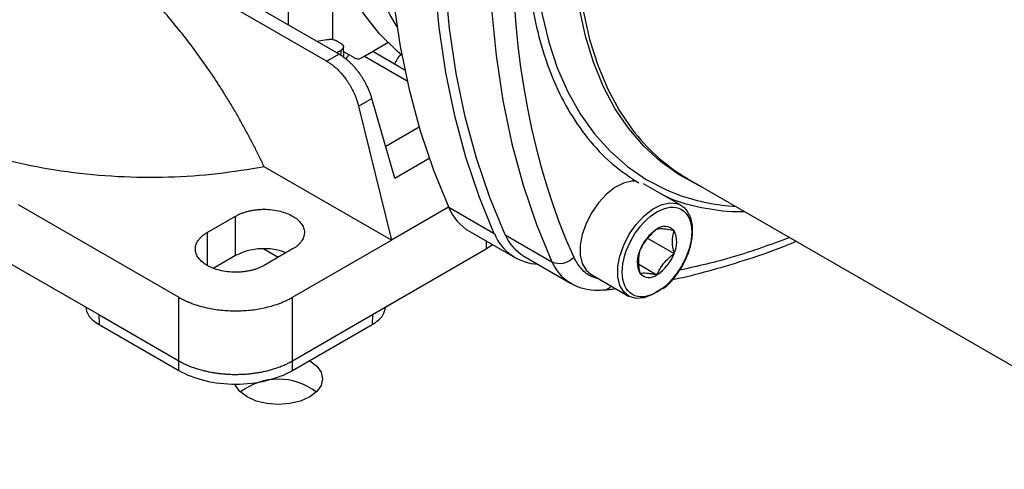
# Model space of a CAD drawing. Units: millimetres. Extents: x 17327 to 20114, y -653 to 1993.
# Drawn here: x 19655 to 19777, y 1178 to 1234 of the extents above; entities that cross this region are included whole.
import ezdxf

# ---------------------------------------------------------------- set-up
doc = ezdxf.new("R2010")
doc.units = ezdxf.units.MM

msp = doc.modelspace()

# ---------------------------------------------------------------- linework, layer by layer
at = {"color": 7, "linetype": 'Continuous', "lineweight": 25}
for p, q in [((19642.05, 1257.96), (19693.18, 1228.45)), ((19694.69, 1229.32), (19648.87, 1255.77)), ((19693.86, 1239.8), (19693.86, 1231.16)), ((19693.16, 1231.13), (19691.94, 1230.91)), ((19694.31, 1231.02), (19694.92, 1230.66)), ((19697.4, 1228.83), (19700.76, 1230.77)), ((19700.76, 1230.77), (19698.81, 1229.64)), ((19694.35, 1229.52), (19694.92, 1229.85)), ((19695.26, 1228.9), (19695.21, 1230.31)), ((19695.23, 1229.67), (19696.55, 1228.91)), ((19697.4, 1228.83), (19698.81, 1229.64)), ((19702.85, 1227.36), (19698.85, 1229.67)), ((19694.69, 1229.32), (19693.18, 1228.45)), ((19697.1, 1222.88), (19698.75, 1223.83)), ((19701.61, 1213.95), (19698.75, 1223.83)), ((19697.1, 1222.88), (19701.17, 1206.24)), ((19701.17, 1206.24), (19685.39, 1215.35)), ((19737.9, 1213.92), (19800.48, 1177.79)), ((19737.11, 1210.57), (19732.46, 1213.25)), ((19654.85, 1210.66), (19674.77, 1199.16)), ((19708.28, 1210.34), (19701.17, 1206.24)), ((19713.95, 1207.05), (19708.29, 1210.31)), ((19737.11, 1210.57), (19737.3, 1210.44)), ((19678.31, 1207.19), (19681.84, 1209.23)), ((19681.84, 1204.33), (19681.84, 1209.23)), ((19710.9, 1207.31), (19716.56, 1204.05)), ((19715.31, 1206.91), (19721.11, 1203.57)), ((19732.88, 1206.54), (19736.26, 1204.59)), ((19685.33, 1205.17), (19687.14, 1204.13)), ((19688.91, 1205.15), (19685.38, 1203.11)), ((19688.91, 1199.16), (19701.17, 1206.24)), ((19698.83, 1197), (19712.95, 1205.15)), ((19712.95, 1205.15), (19713.72, 1205.69)), ((19681.84, 1204.33), (19679.15, 1202.78)), ((19717.63, 1204.26), (19723.42, 1200.91)), ((19653.21, 1203.71), (19664.85, 1197)), ((19731.87, 1203.26), (19734.14, 1201.95)), ((19725.94, 1202.01), (19730.61, 1199.31)), ((19674.77, 1191.27), (19674.77, 1199.16)), ((19688.91, 1191.27), (19688.91, 1199.16)), ((19664.85, 1197), (19674.77, 1191.27)), ((19664.85, 1197), (19664.89, 1195.77)), ((19688.91, 1191.27), (19698.83, 1197)), ((19698.83, 1197), (19698.79, 1195.77)), ((19664.89, 1195.77), (19674.79, 1190.06)), ((19688.89, 1190.06), (19698.79, 1195.77)), ((19674.79, 1190.06), (19674.77, 1191.27)), ((19688.89, 1190.06), (19688.91, 1191.27))]:
    msp.add_line(p, q, dxfattribs=at)
at = {"color": 8, "linetype": 'Continuous', "lineweight": 25}
for p, q in [((19688.38, 1242.96), (19688.38, 1232.96)), ((19694.94, 1229.13), (19694.92, 1229.85)), ((19697.83, 1229.08), (19703.14, 1226.01)), ((19704.62, 1220.26), (19700.48, 1217.86)), ((19701.61, 1213.95), (19705.86, 1216.41)), ((19678.31, 1207.19), (19678.31, 1203.11)), ((19712.92, 1206.14), (19712.95, 1205.15))]:
    msp.add_line(p, q, dxfattribs=at)
at = {"color": 7, "linetype": 'Continuous', "lineweight": 25, "flags": 128}
for points in [[(19708.29, 1299.94), (19706.39, 1293.12), (19704.75, 1286.34), (19703.38, 1279.63), (19702.28, 1273), (19701.45, 1266.46), (19700.89, 1260.04), (19700.61, 1253.76), (19700.61, 1247.63), (19700.89, 1241.67), (19701.45, 1235.89), (19702.28, 1230.31), (19703.38, 1224.95), (19704.75, 1219.82), (19706.39, 1214.94), (19708.29, 1210.31)], [(19713.95, 1207.05), (19712.05, 1211.67), (19710.41, 1216.56), (19709.04, 1221.69), (19707.93, 1227.05), (19707.1, 1232.63), (19706.55, 1238.4), (19706.27, 1244.36), (19706.27, 1250.5), (19706.55, 1256.78), (19707.1, 1263.2), (19707.93, 1269.73), (19709.04, 1276.36), (19710.41, 1283.08), (19712.05, 1289.86), (19713.95, 1296.68)], [(19715.31, 1206.91), (19713.39, 1211.54), (19711.73, 1216.42), (19710.34, 1221.56), (19709.23, 1226.92), (19708.39, 1232.51), (19707.83, 1238.3), (19707.54, 1244.27), (19707.54, 1250.42), (19707.83, 1256.72), (19708.39, 1263.16), (19709.23, 1269.71), (19710.34, 1276.37), (19711.73, 1283.1), (19713.39, 1289.9), (19715.31, 1296.74)], [(19721.11, 1293.4), (19719.18, 1286.56), (19717.53, 1279.76), (19716.14, 1273.02), (19715.02, 1266.37), (19714.18, 1259.81), (19713.62, 1253.38), (19713.34, 1247.07), (19713.34, 1240.93), (19713.62, 1234.95), (19714.18, 1229.16), (19715.02, 1223.58), (19716.14, 1218.21), (19717.53, 1213.08), (19719.18, 1208.19), (19721.11, 1203.57)], [(19702.48, 1229.21), (19701.89, 1229.71), (19699.71, 1231.88), (19697.76, 1234.35), (19696.04, 1237.11), (19694.56, 1240.14), (19693.33, 1243.43), (19692.36, 1246.96), (19691.66, 1250.72), (19691.21, 1254.68), (19691.04, 1258.82), (19691.13, 1263.11), (19691.49, 1267.55), (19692.12, 1272.09), (19693.02, 1276.72)], [(19701.88, 1232.74), (19700.99, 1234.25), (19699.51, 1237.28), (19698.28, 1240.57), (19697.31, 1244.11), (19696.6, 1247.86), (19696.16, 1251.82), (19695.99, 1255.96), (19696.08, 1260.25), (19696.44, 1264.69), (19697.07, 1269.23), (19697.97, 1273.87)], [(19731.5, 1213.56), (19731.01, 1213.56), (19729.99, 1213.32), (19728.92, 1212.78), (19727.87, 1211.96), (19726.89, 1210.9), (19726.04, 1209.67), (19725.35, 1208.33), (19724.87, 1206.96), (19724.62, 1205.62), (19724.62, 1204.38), (19724.87, 1203.33), (19725.35, 1202.5), (19725.94, 1202.01)], [(19734.7, 1200.21), (19734.65, 1200.17), (19733.59, 1199.49), (19732.54, 1199.1), (19731.56, 1199.02), (19730.7, 1199.26), (19730.02, 1199.81), (19729.54, 1200.63), (19729.29, 1201.69), (19729.29, 1202.92), (19729.33, 1203.24)], [(19723.32, 1200.98), (19723.42, 1200.91), (19723.42, 1200.91)], [(19691.02, 1191.28), (19691.03, 1191.27), (19691.91, 1190.61), (19692.46, 1189.85), (19692.64, 1189.02), (19692.46, 1188.2), (19691.91, 1187.44), (19691.03, 1186.78), (19689.89, 1186.27), (19688.57, 1185.96), (19687.14, 1185.85), (19685.72, 1185.96), (19684.39, 1186.27), (19683.26, 1186.78), (19682.38, 1187.44), (19681.83, 1188.2), (19681.77, 1188.36)]]:
    msp.add_lwpolyline(points, dxfattribs=at)
at = {"color": 8, "linetype": 'Continuous', "lineweight": 25, "flags": 128}
for points in [[(19730.01, 1287.42), (19728.81, 1284.97), (19726.8, 1280.54), (19725, 1276.07), (19723.42, 1271.58), (19722.06, 1267.1), (19720.94, 1262.65), (19720.05, 1258.26), (19719.4, 1253.94), (19719, 1249.72), (19718.85, 1245.62), (19718.94, 1241.66), (19719.28, 1237.86), (19719.87, 1234.25), (19720.7, 1230.83), (19721.77, 1227.63), (19723.07, 1224.66), (19724.6, 1221.94), (19726.35, 1219.47), (19728.31, 1217.29), (19730.47, 1215.39), (19732.81, 1213.78), (19735.34, 1212.48), (19737.02, 1211.81)], [(19739.66, 1212.91), (19739.35, 1213.05), (19736.88, 1214.37), (19734.59, 1216), (19732.5, 1217.92), (19730.61, 1220.13), (19728.93, 1222.61), (19727.48, 1225.35), (19726.25, 1228.34), (19725.27, 1231.56), (19724.52, 1234.99)], [(19725.02, 1234.57), (19725.78, 1231.16), (19726.79, 1227.97), (19728.03, 1225.01), (19729.5, 1222.29), (19731.19, 1219.83), (19731.41, 1219.56)], [(19729.33, 1203.24), (19729.54, 1204.26), (19730.02, 1205.64), (19730.7, 1206.98), (19731.56, 1208.21), (19732.54, 1209.26), (19733.59, 1210.09), (19734.65, 1210.63), (19735.68, 1210.87), (19736.6, 1210.78), (19737.11, 1210.57)]]:
    msp.add_lwpolyline(points, dxfattribs=at)
at = {"color": 7, "linetype": 'Continuous', "lineweight": 25}
for centre, radius, start, end in [((19697.04, 1229.61), 0.855, 234.3818, 294.314), ((19749.43, 1233.76), 22.94, 218.2266, 239.8452), ((19745.46, 1236.16), 25.77, 250.8926, 266.6246), ((19714.13, 1212.75), 6.33, 202.6662, 239.2916), ((19737.01, 1203.13), 5.32, 122.638, 159.7729), ((19735.1, 1206.43), 1.52, 40.5328, 129.2482), ((19719.62, 1209.38), 6.12, 202.3424, 267.6281), ((19720.55, 1209.15), 5.7, 203.1288, 239.1288), ((19733.43, 1206), 3.16, 333.4364, 26.5636), ((19722.08, 1205.7), 2.34, 245.4008, 318.1325), ((19734.85, 1203.55), 3.16, 153.4364, 206.5636), ((19731.27, 1206.43), 5.32, 302.638, 339.7729), ((19733.18, 1203.13), 1.52, 220.5328, 309.2482), ((19687.14, 1181.23), 7.76, 52.5548, 127.4452)]:
    msp.add_arc(centre, radius, start, end, dxfattribs=at)
at = {"color": 8, "linetype": 'Continuous', "lineweight": 25}
for centre, radius, start, end in [((19726.4, 1205.85), 5.76, 203.2907, 237.6483), ((19727.47, 1201.34), 1.28, 276.9355, 321.6482)]:
    msp.add_arc(centre, radius, start, end, dxfattribs=at)
at = {"color": 7, "linetype": 'Continuous', "lineweight": 25}
msp.add_ellipse((19711.31, 1226.78), major_axis=(10, 0), ratio=0.577112, start_param=2.684369, end_param=2.911831, dxfattribs=at)
msp.add_open_spline([(19723.82, 1292.7), (19713.57, 1258.45), (19713.57, 1226.55), (19723.82, 1204.13)], degree=3, dxfattribs=at)
at = {"color": 8, "linetype": 'Continuous', "lineweight": 25}
for points, knots in [([(19729.24, 1287.86), (19729.13, 1287.66), (19727.88, 1285.35), (19725.88, 1280.81), (19723.32, 1274.36), (19721.29, 1268), (19719.72, 1261.81), (19718.65, 1255.91), (19718.02, 1250.28), (19717.81, 1244.95), (19718.02, 1239.86), (19718.65, 1234.95), (19719.72, 1230.29), (19721.29, 1225.9), (19723.32, 1221.9), (19725.86, 1218.37), (19728.69, 1215.45), (19730.86, 1214.04), (19731.87, 1213.38)], [0, 0, 0, 0, 0.006894, 0.077191, 0.146749, 0.215226, 0.281479, 0.347738, 0.410239, 0.472745, 0.535246, 0.597752, 0.664006, 0.730265, 0.798741, 0.868299, 0.938597, 1, 1, 1, 1]), ([(19734.71, 1211.95), (19735.17, 1211.73), (19736.87, 1210.89), (19740.17, 1210.18), (19743.17, 1209.72), (19744.85, 1209.81), (19745, 1209.82)], [0, 0, 0, 0, 0.151161, 0.557484, 0.95953, 1, 1, 1, 1]), ([(19750.63, 1206.57), (19748.28, 1205.71), (19743.66, 1204.01), (19739.17, 1203.01), (19736.97, 1202.52)], [0, 0, 0, 0, 0.5091129, 1, 1, 1, 1]), ([(19726.98, 1201.41), (19726.58, 1201.53), (19725.71, 1201.79), (19724.62, 1202.71), (19724.09, 1203.66), (19723.82, 1204.13)], [0, 0, 0, 0, 0.288565, 0.64768, 1, 1, 1, 1])]:
    msp.add_open_spline(points, degree=3, knots=knots, dxfattribs=at)
at = {"color": 7, "linetype": 'Continuous', "lineweight": 25}
for points, knots in [([(19685.39, 1215.35), (19685.28, 1215.56), (19685.08, 1216), (19684.77, 1216.64), (19684.45, 1217.29), (19684.12, 1217.95), (19683.78, 1218.6), (19683.43, 1219.26), (19683.08, 1219.92), (19682.71, 1220.58), (19682.34, 1221.25), (19681.96, 1221.92), (19681.57, 1222.59), (19681.17, 1223.26), (19680.76, 1223.93), (19680.34, 1224.6), (19679.56, 1225.83), (19678.38, 1227.61), (19676.73, 1229.91), (19674.96, 1232.21), (19672.64, 1235.02), (19669.64, 1238.27), (19665.87, 1241.8), (19661.78, 1245.05), (19657.61, 1247.76), (19653.45, 1249.89), (19649.44, 1251.41), (19645.45, 1252.37), (19642.22, 1252.65), (19639.72, 1252.57), (19637.91, 1252.35), (19636.19, 1251.98), (19634.81, 1251.55), (19633.72, 1251.12), (19632.9, 1250.75), (19632.12, 1250.35), (19631.38, 1249.93), (19630.68, 1249.48), (19630.02, 1249.01), (19629.39, 1248.53), (19629, 1248.18), (19628.8, 1248.02)], [0, 0, 0, 0, 0.00776, 0.015585, 0.023475, 0.03143, 0.039452, 0.04754, 0.055695, 0.063919, 0.07221, 0.080571, 0.089, 0.0975, 0.106069, 0.114708, 0.123418, 0.153558, 0.184703, 0.216866, 0.250058, 0.307473, 0.368237, 0.432395, 0.5, 0.560662, 0.623356, 0.686504, 0.749944, 0.782651, 0.814651, 0.845958, 0.876584, 0.893436, 0.909878, 0.92591, 0.941535, 0.956755, 0.971572, 0.985986, 1, 1, 1, 1]), ([(19693.16, 1231.13), (19693.19, 1231.14), (19693.25, 1231.15), (19693.36, 1231.17), (19693.48, 1231.19), (19693.62, 1231.19), (19693.81, 1231.18), (19694.01, 1231.14), (19694.19, 1231.08), (19694.28, 1231.04), (19694.31, 1231.02)], [0, 0, 0, 0, 0.079913, 0.169943, 0.270243, 0.380633, 0.500482, 0.722783, 0.888671, 1, 1, 1, 1]), ([(19694.92, 1230.66), (19694.95, 1230.65), (19694.99, 1230.62), (19695.05, 1230.58), (19695.1, 1230.53), (19695.14, 1230.48), (19695.17, 1230.42), (19695.2, 1230.37), (19695.21, 1230.31), (19695.22, 1230.26), (19695.21, 1230.2), (19695.2, 1230.14), (19695.17, 1230.09), (19695.14, 1230.04), (19695.1, 1229.98), (19695.05, 1229.94), (19694.99, 1229.89), (19694.95, 1229.86), (19694.92, 1229.85)], [0, 0, 0, 0, 0.062505, 0.125008, 0.18751, 0.25001, 0.312508, 0.375006, 0.437503, 0.5, 0.562497, 0.624994, 0.687492, 0.74999, 0.81249, 0.874992, 0.937495, 1, 1, 1, 1]), ([(19693.18, 1228.45), (19693.24, 1228.41), (19693.36, 1228.34), (19693.54, 1228.22), (19693.72, 1228.09), (19693.9, 1227.96), (19694.08, 1227.81), (19694.26, 1227.66), (19694.43, 1227.5), (19694.61, 1227.33), (19694.78, 1227.15), (19694.95, 1226.96), (19695.12, 1226.77), (19695.28, 1226.57), (19695.44, 1226.36), (19695.61, 1226.12), (19695.8, 1225.85), (19696, 1225.53), (19696.19, 1225.2), (19696.37, 1224.85), (19696.54, 1224.48), (19696.71, 1224.1), (19696.86, 1223.7), (19696.99, 1223.29), (19697.06, 1223.02), (19697.1, 1222.88)], [0, 0, 0, 0, 0.0346426, 0.06945, 0.1044224, 0.1395599, 0.1748623, 0.2103298, 0.2459625, 0.2817603, 0.3177232, 0.3538515, 0.390145, 0.4266038, 0.463228, 0.5000176, 0.5489754, 0.5995822, 0.6518378, 0.7057425, 0.761296, 0.8184986, 0.8773501, 0.9378506, 1, 1, 1, 1]), ([(19698.75, 1223.83), (19698.73, 1223.91), (19698.69, 1224.05), (19698.62, 1224.27), (19698.54, 1224.48), (19698.46, 1224.69), (19698.37, 1224.9), (19698.29, 1225.1), (19698.19, 1225.3), (19698.1, 1225.49), (19698, 1225.68), (19697.9, 1225.87), (19697.8, 1226.05), (19697.69, 1226.23), (19697.58, 1226.4), (19697.48, 1226.57), (19697.37, 1226.73), (19697.26, 1226.89), (19697.09, 1227.11), (19696.87, 1227.41), (19696.57, 1227.75), (19696.27, 1228.08), (19695.96, 1228.38), (19695.64, 1228.65), (19695.33, 1228.9), (19695.01, 1229.13), (19694.8, 1229.25), (19694.69, 1229.32)], [0, 0, 0, 0, 0.033113, 0.065765, 0.097954, 0.12968, 0.160944, 0.191746, 0.222086, 0.251963, 0.281379, 0.310331, 0.338822, 0.36685, 0.394416, 0.42152, 0.448162, 0.474341, 0.500059, 0.56432, 0.628076, 0.691326, 0.754071, 0.816311, 0.878045, 0.939275, 1, 1, 1, 1]), ([(19695.49, 1228.73), (19695.56, 1228.8), (19695.74, 1228.98), (19695.83, 1229.18), (19695.87, 1229.3)], [0, 0, 0, 0, 0.424079, 1, 1, 1, 1]), ([(19685.39, 1215.35), (19683.47, 1215.03), (19679.58, 1214.38), (19673.45, 1213.98), (19667.18, 1214.04), (19660.92, 1214.63), (19654.89, 1215.73), (19650.07, 1216.99), (19647.47, 1218.02), (19646.6, 1218.36)], [0, 0, 0, 0, 0.147538, 0.299391, 0.454263, 0.61069, 0.767117, 0.921989, 1, 1, 1, 1]), ([(19681.84, 1209.23), (19681.9, 1209.26), (19682.01, 1209.33), (19682.19, 1209.42), (19682.37, 1209.5), (19682.57, 1209.58), (19682.76, 1209.65), (19682.97, 1209.72), (19683.18, 1209.78), (19683.47, 1209.86), (19683.86, 1209.95), (19684.35, 1210.02), (19684.86, 1210.07), (19685.55, 1210.09), (19686.4, 1210.04), (19687.35, 1209.86), (19688.21, 1209.59), (19688.93, 1209.24), (19689.54, 1208.82), (19690, 1208.33), (19690.31, 1207.78), (19690.41, 1207.19), (19690.32, 1206.7), (19690.15, 1206.32), (19689.98, 1206.05), (19689.76, 1205.79), (19689.51, 1205.56), (19689.23, 1205.34), (19689.02, 1205.21), (19688.91, 1205.15)], [0, 0, 0, 0, 0.015128, 0.030157, 0.045119, 0.060048, 0.074978, 0.089943, 0.104977, 0.120112, 0.152276, 0.184472, 0.21732, 0.250201, 0.315842, 0.38012, 0.440076, 0.500065, 0.560021, 0.620011, 0.684288, 0.749929, 0.81557, 0.847734, 0.87993, 0.910806, 0.941715, 0.970849, 1, 1, 1, 1]), ([(19734.14, 1209.76), (19735.28, 1210.42), (19736.38, 1210.53), (19738, 1209.59), (19738.45, 1208.59), (19738.45, 1205.95), (19738, 1204.42), (19736.38, 1201.62), (19735.28, 1200.46), (19734.14, 1199.8)], [0, 0, 0, 0, 0.25, 0.25, 0.5, 0.5, 0.75, 0.75, 1, 1, 1, 1]), ([(19738.53, 1206.91), (19738.55, 1207.08), (19738.59, 1207.56), (19738.52, 1208.29), (19738.34, 1209.07), (19737.99, 1209.76), (19737.64, 1210.22), (19737.37, 1210.37), (19737.31, 1210.41)], [0, 0, 0, 0, 0.1154112, 0.313996, 0.5170858, 0.7257316, 0.944258, 1, 1, 1, 1]), ([(19734.14, 1199.8), (19733, 1199.14), (19731.9, 1199.03), (19730.28, 1199.96), (19729.83, 1200.97), (19729.83, 1203.61), (19730.28, 1205.14), (19731.9, 1207.94), (19733, 1209.1), (19734.14, 1209.76)], [0, 0, 0, 0, 0.25, 0.25, 0.5, 0.5, 0.75, 0.75, 1, 1, 1, 1]), ([(19734.14, 1207.61), (19733.68, 1207.24), (19733.25, 1206.85), (19732.71, 1206.17), (19732.55, 1205.94), (19732.26, 1205.46), (19732.13, 1205.22), (19732.02, 1204.97)], [0, 0, 0, 0, 0.5, 0.5, 0.75, 0.75, 1, 1, 1, 1]), ([(19736.26, 1207.42), (19735.8, 1207.51), (19735.37, 1207.59), (19734.83, 1207.64), (19734.67, 1207.64), (19734.38, 1207.64), (19734.25, 1207.62), (19734.14, 1207.61)], [0, 0, 0, 0, 0.5, 0.5, 0.75, 0.75, 1, 1, 1, 1]), ([(19685.38, 1203.11), (19685.32, 1203.08), (19685.21, 1203.01), (19685.03, 1202.92), (19684.84, 1202.84), (19684.65, 1202.76), (19684.46, 1202.69), (19684.25, 1202.62), (19684.04, 1202.56), (19683.75, 1202.48), (19683.36, 1202.39), (19682.86, 1202.32), (19682.36, 1202.27), (19681.67, 1202.25), (19680.82, 1202.3), (19679.86, 1202.48), (19679.01, 1202.75), (19678.29, 1203.1), (19677.68, 1203.52), (19677.22, 1204.01), (19676.91, 1204.56), (19676.81, 1205.15), (19676.89, 1205.64), (19677.07, 1206.02), (19677.24, 1206.29), (19677.46, 1206.55), (19677.71, 1206.78), (19677.99, 1207), (19678.2, 1207.13), (19678.31, 1207.19)], [0, 0, 0, 0, 0.015128, 0.030157, 0.045119, 0.060048, 0.074978, 0.089943, 0.104977, 0.120112, 0.152276, 0.184472, 0.21732, 0.250201, 0.315842, 0.38012, 0.440076, 0.500065, 0.560021, 0.620011, 0.684288, 0.749929, 0.81557, 0.847734, 0.87993, 0.910806, 0.941715, 0.970849, 1, 1, 1, 1]), ([(19736.26, 1204.59), (19736.15, 1205.12), (19736.07, 1205.63), (19736.07, 1206.35), (19736.09, 1206.58), (19736.16, 1207.01), (19736.2, 1207.22), (19736.26, 1207.42)], [0, 0, 0, 0, 0.5, 0.5, 0.75, 0.75, 1, 1, 1, 1]), ([(19737.25, 1202.98), (19737.48, 1203.41), (19737.8, 1204.01), (19738.14, 1204.92), (19738.36, 1205.69), (19738.51, 1206.39), (19738.53, 1206.79), (19738.53, 1206.91)], [0, 0, 0, 0, 0.332075, 0.465432, 0.683869, 0.905693, 1, 1, 1, 1]), ([(19688.06, 1204.66), (19687.81, 1204.77), (19687.04, 1205.1), (19685.37, 1205.24), (19683.39, 1205.05), (19682.36, 1204.57), (19681.84, 1204.33)], [0, 0, 0, 0, 0.137154, 0.424769, 0.712385, 1, 1, 1, 1]), ([(19736.12, 1201.39), (19736.35, 1201.43), (19738, 1201.74), (19741.14, 1202.57), (19745.54, 1203.89), (19748.98, 1205.09), (19750.95, 1205.9), (19751.44, 1206.11)], [0, 0, 0, 0, 0.0448695, 0.3319559, 0.6191133, 0.9063003, 1, 1, 1, 1]), ([(19732.02, 1204.97), (19731.9, 1204.57), (19731.83, 1204.15), (19731.83, 1203.42), (19731.85, 1203.17), (19731.91, 1202.66), (19731.96, 1202.4), (19732.02, 1202.14)], [0, 0, 0, 0, 0.5, 0.5, 0.75, 0.75, 1, 1, 1, 1]), ([(19734.14, 1201.95), (19734.37, 1202.45), (19734.65, 1202.93), (19735.19, 1203.6), (19735.39, 1203.81), (19735.81, 1204.22), (19736.03, 1204.41), (19736.26, 1204.59)], [0, 0, 0, 0, 0.5, 0.5, 0.75, 0.75, 1, 1, 1, 1]), ([(19734.9, 1200.21), (19735, 1200.29), (19735.33, 1200.53), (19735.82, 1201.02), (19736.39, 1201.69), (19736.86, 1202.33), (19737.14, 1202.8), (19737.25, 1202.98)], [0, 0, 0, 0, 0.1152, 0.363842, 0.575667, 0.830266, 1, 1, 1, 1]), ([(19732.02, 1202.14), (19732.25, 1202.17), (19732.53, 1202.19), (19733.07, 1202.14), (19733.27, 1202.11), (19733.69, 1202.04), (19733.91, 1202), (19734.14, 1201.95)], [0, 0, 0, 0, 0.5, 0.5, 0.75, 0.75, 1, 1, 1, 1]), ([(19723.31, 1201.03), (19723.5, 1200.9), (19724.1, 1200.5), (19725.25, 1200.17), (19726.51, 1199.98), (19727.3, 1200.06), (19727.62, 1200.09)], [0, 0, 0, 0, 0.156256, 0.486535, 0.797075, 1, 1, 1, 1]), ([(19727.62, 1200.08), (19727.83, 1200.09), (19728.29, 1200.12), (19728.76, 1200.19), (19729.02, 1200.23)], [0, 0, 0, 0, 0.462709, 1, 1, 1, 1]), ([(19674.77, 1199.16), (19674.85, 1199.12), (19675, 1199.03), (19675.24, 1198.9), (19675.49, 1198.78), (19675.74, 1198.67), (19676, 1198.56), (19676.27, 1198.45), (19676.72, 1198.28), (19677.39, 1198.06), (19678.55, 1197.77), (19680.03, 1197.53), (19681.84, 1197.44), (19683.65, 1197.53), (19685.13, 1197.77), (19686.29, 1198.06), (19687.03, 1198.3), (19687.62, 1198.53), (19688.07, 1198.72), (19688.5, 1198.93), (19688.78, 1199.09), (19688.91, 1199.16)], [0, 0, 0, 0, 0.020751, 0.041417, 0.06202, 0.082581, 0.103123, 0.123668, 0.144237, 0.207186, 0.270084, 0.384877, 0.500006, 0.615103, 0.729929, 0.792794, 0.855776, 0.89174, 0.927687, 0.963735, 1, 1, 1, 1]), ([(19663.23, 1197.93), (19663.3, 1197.59), (19663.41, 1197.02), (19664.09, 1196.3), (19664.62, 1195.95), (19664.89, 1195.77)], [0, 0, 0, 0, 0.423107, 0.707714, 1, 1, 1, 1]), ([(19698.79, 1195.77), (19699.06, 1195.95), (19699.6, 1196.3), (19700.27, 1197.02), (19700.39, 1197.59), (19700.46, 1197.93)], [0, 0, 0, 0, 0.292283, 0.576889, 1, 1, 1, 1]), ([(19674.77, 1191.27), (19674.85, 1191.23), (19674.99, 1191.14), (19675.23, 1191.02), (19675.46, 1190.9), (19675.71, 1190.79), (19675.95, 1190.68), (19676.21, 1190.58), (19676.46, 1190.48), (19676.73, 1190.39), (19676.99, 1190.3), (19677.26, 1190.22), (19677.53, 1190.14), (19677.81, 1190.07), (19678.09, 1190), (19678.37, 1189.94), (19678.65, 1189.88), (19678.94, 1189.83), (19679.22, 1189.78), (19679.51, 1189.74), (19679.8, 1189.7), (19680.09, 1189.67), (19680.39, 1189.64), (19680.68, 1189.62), (19680.97, 1189.6), (19681.26, 1189.59), (19681.55, 1189.58), (19681.94, 1189.58), (19682.42, 1189.59), (19683.01, 1189.61), (19683.59, 1189.66), (19684.17, 1189.73), (19684.75, 1189.82), (19685.32, 1189.93), (19685.88, 1190.07), (19686.43, 1190.22), (19686.96, 1190.39), (19687.48, 1190.58), (19687.98, 1190.79), (19688.46, 1191.02), (19688.76, 1191.19), (19688.91, 1191.27)], [0, 0, 0, 0, 0.01998, 0.039901, 0.059761, 0.079562, 0.099302, 0.118983, 0.138604, 0.158165, 0.177666, 0.197107, 0.216488, 0.235809, 0.255071, 0.274273, 0.293415, 0.312497, 0.331519, 0.350481, 0.369384, 0.388227, 0.40701, 0.425733, 0.444397, 0.463, 0.481544, 0.500029, 0.537052, 0.574315, 0.611817, 0.649558, 0.687539, 0.725758, 0.764217, 0.802915, 0.841853, 0.88103, 0.920447, 0.960104, 1, 1, 1, 1]), ([(19674.79, 1190.06), (19675.71, 1189.52), (19676.82, 1189.1), (19679.23, 1188.52), (19680.54, 1188.37), (19683.15, 1188.37), (19684.45, 1188.52), (19686.86, 1189.1), (19687.97, 1189.52), (19688.89, 1190.06)], [0, 0, 0, 0, 0.25, 0.25, 0.5, 0.5, 0.75, 0.75, 1, 1, 1, 1])]:
    msp.add_open_spline(points, degree=3, knots=knots, dxfattribs=at)

doc.saveas('drawing.dxf')
